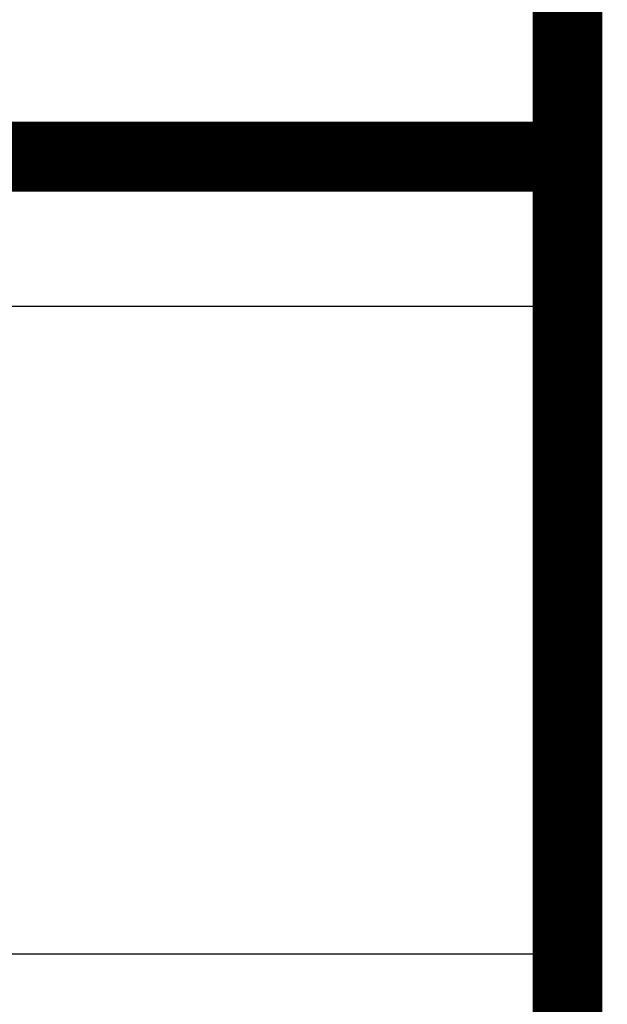
# Model space of a CAD drawing. Extents: x 23 to 828, y 5 to 555.
# Drawn here: x 84 to 90, y 203 to 213 of the extents above; entities that cross this region are included whole.
import ezdxf

# ---------------------------------------------------------------- set-up
doc = ezdxf.new("R2010")
doc.units = 0
doc.layers.add('4', color=7, linetype='CONTINUOUS')

msp = doc.modelspace()

# ---------------------------------------------------------------- linework, layer by layer
at = {"layer": '4', "color": 3, "linetype": 'CONTINUOUS'}
for p, q in [((80.287177, 209.71383), (89.286929, 209.71383)), ((89.286929, 203.21373), (80.287159, 203.21373))]:
    msp.add_line(p, q, dxfattribs=at)
for points in [[(134.28687, 234.07038), (140.68687, 234.07038), (147.08687, 234.07038), (153.48688, 234.07038), (159.88688, 234.07038), (166.28688, 234.07038), (172.68688, 234.07038), (179.08688, 234.07037), (185.48688, 234.07037), (191.88688, 234.07037, 0), (198.28688, 234.07037), (204.68688, 234.07037), (211.08689, 234.07037, 0), (217.48689, 234.07037), (223.88689, 234.07037)], [(236.98686, 64.361811, 0), (229.68692, 64.361811)], [(317.28693, 64.361814, 0), (309.98693, 64.361813, 0), (302.68693, 64.361812)], [(331.88693, 64.361816, 0), (324.58693, 64.361815)], [(357.49044, 234.07038, 0.00000002), (364.68694, 234.07038, 0.00000003), (375.77119, 234.07039, 0.00000001), (390.28695, 234.0704, 0.00000001)], [(294.28774, 234.07036, 0.00000001), (300.68691, 234.07036)], [(80.287156, 202.38741, 0.00000001), (80.287156, 202.35953)], [(80.287155, 202.10655, 0.00000001), (80.287155, 202.08412)], [(80.287155, 202.06228, 0.00000001), (80.287155, 202.04101)], [(80.287155, 201.96191, 0.00000002), (80.287155, 201.94368, 0.00000002), (80.287155, 201.92608, 0.00000002), (80.287155, 201.90913, 0.00000002), (80.287155, 201.89283, 0.00000003), (80.287155, 201.8772, 0.00000003), (80.287155, 201.86224)], [(80.287206, 203.21368), (80.287198, 203.18004, 0.00000594), (80.287191, 203.14642, 0.00000614), (80.287185, 203.11283, 0.00000596), (80.28718, 203.07929, 0.00000539), (80.287175, 203.04581, 0.00000497), (80.287171, 203.01241, 0.00000461), (80.287168, 202.97911, 0.00000427), (80.287165, 202.94592, 0.00000386), (80.287163, 202.91287, 0.0000035), (80.287161, 202.87997, 0.00000311), (80.28716, 202.84724, 0.00000276), (80.287159, 202.81468, 0.00000236), (80.287158, 202.78233, 0.000002), (80.287158, 202.7502, 0.0000016), (80.287157, 202.7183, 0.00000123), (80.287157, 202.68665, 0.00000079), (80.287157, 202.65527, 0.00000044), (80.287157, 202.62417, 0.0000001), (80.287157, 202.59338, -0.00000003), (80.287157, 202.56289)], [(80.287155, 201.84797, 0.00000004), (80.287155, 201.83439, 0.00000013), (80.287155, 201.82151, -0.00000018), (80.287155, 201.80934, -0.00000108)]]:
    msp.add_lwpolyline(points, format="xyb", dxfattribs=at)
at = {"layer": '4', "color": 40, "linetype": 'CONTINUOUS', "const_width": 0.7}
for points in [[(89.286915, 201.80672), (89.286915, 227.21383)], [(80.287179, 211.21383), (89.286929, 211.21383)], [(88.786915, 211.21379), (88.786915, 211.21609)]]:
    msp.add_lwpolyline(points, dxfattribs=at)

doc.saveas('drawing.dxf')
